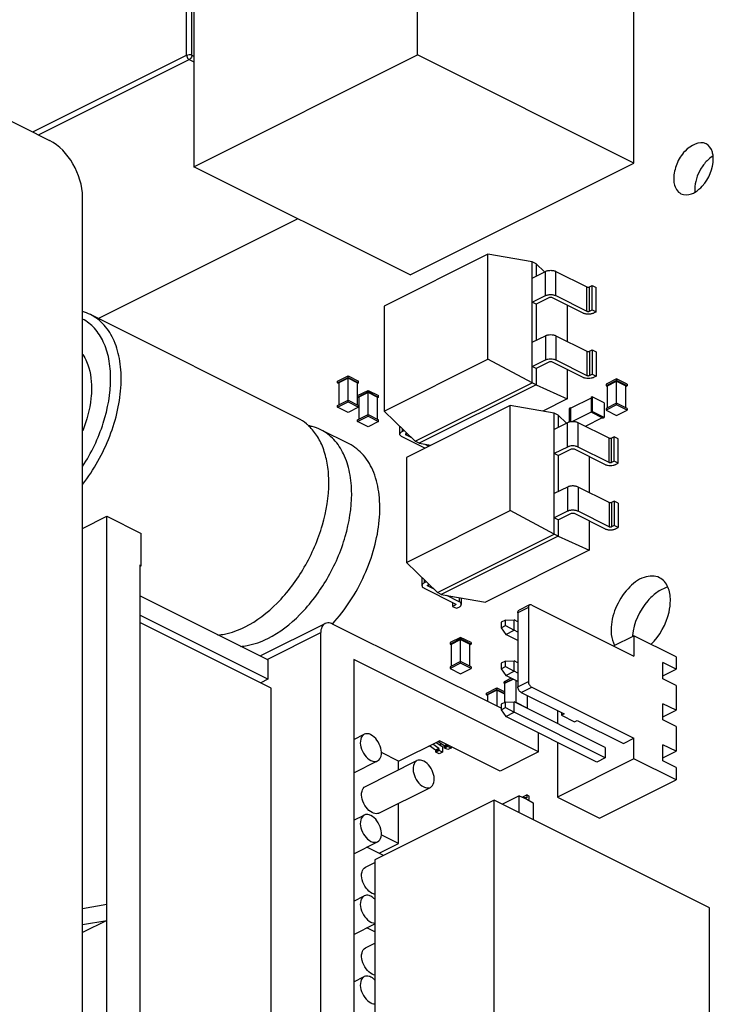
# Paper-space layout 'MCAD-FC-C2-IP21-WO-DISCONNECT_1_2' of a CAD drawing. Units: millimetres. Extents: x 0 to 420, y 0 to 297.
# Drawn here: x 365 to 369, y 121 to 126 of the extents above; entities that cross this region are included whole.
import ezdxf

# ---------------------------------------------------------------- set-up
doc = ezdxf.new("R2010")
doc.units = ezdxf.units.MM
doc.header["$LTSCALE"] = 23.1
doc.layers.get('0').update_dxf_attribs({"linetype": 'CONTINUOUS'})
doc.layers.add('DATUM_AXES', color=7, linetype='CONTINUOUS')
doc.layers.add('ROUNDS', color=7, linetype='CONTINUOUS')

psp = doc.layouts.new('MCAD-FC-C2-IP21-WO-DISCONNECT_1_2')

# ---------------------------------------------------------------- linework, layer by layer
at = {"color": 7, "linetype": 'CONTINUOUS'}
for p, q in [((367.0019, 125.7084), (367.0019, 128.9308)), ((368.1615, 125.1285), (368.1615, 128.351)), ((365.8033, 128.3316), (365.8033, 125.1091)), ((365.8033, 125.1091), (367.0019, 125.7084)), ((368.1615, 125.1285), (367.0019, 125.7084)), ((366.963, 124.5293), (365.8033, 125.1091)), ((366.963, 124.5293), (368.1615, 125.1285)), ((365.2908, 124.296), (366.3601, 124.8307)), ((367.3802, 124.64), (366.8244, 124.3621)), ((367.3802, 124.0771), (367.3802, 124.64)), ((367.6171, 124.6003), (367.3802, 124.64)), ((367.6171, 123.9507), (367.6171, 124.6003)), ((367.6383, 124.5896), (367.6171, 124.6003)), ((367.6383, 124.5896), (367.6383, 124.5234)), ((367.6383, 124.5896), (367.6833, 124.5459)), ((367.6171, 124.5128), (367.6878, 124.5481)), ((367.7444, 124.5481), (367.9105, 124.4651)), ((367.9247, 124.4651), (367.9388, 124.4721)), ((367.9388, 124.3422), (367.9388, 124.4721)), ((367.9388, 124.4721), (367.96, 124.4615)), ((367.96, 124.3316), (367.96, 124.4615)), ((367.6171, 124.3829), (367.6878, 124.4182)), ((367.709, 124.4076), (367.6383, 124.3723)), ((367.8893, 124.3245), (367.7231, 124.4076)), ((367.7444, 124.4182), (367.9105, 124.3351)), ((366.8244, 124.3621), (366.8244, 123.7992)), ((367.6383, 124.3723), (367.6171, 124.3829)), ((367.6383, 124.3723), (367.6383, 124.1787)), ((367.8045, 124.367), (367.8045, 124.1734)), ((367.9247, 124.3351), (367.9388, 124.3422)), ((367.9388, 124.3422), (367.96, 124.3316)), ((366.3622, 123.7603), (365.2497, 124.3166)), ((367.96, 124.3316), (367.9459, 124.3245)), ((367.6171, 124.1681), (367.6878, 124.2035)), ((367.7444, 124.2035), (367.9105, 124.1204)), ((367.9247, 124.1204), (367.9388, 124.1274)), ((367.9388, 124.1274), (367.9388, 123.9975)), ((367.9388, 124.1274), (367.96, 124.1168)), ((366.8244, 123.7992), (367.3802, 124.0771)), ((367.6171, 123.9507), (367.3802, 124.0771)), ((367.96, 124.1168), (367.96, 123.9869)), ((367.6171, 124.0382), (367.6878, 124.0736)), ((367.6383, 124.0276), (367.6171, 124.0382)), ((367.709, 124.063), (367.6383, 124.0276)), ((367.6383, 124.0276), (367.6383, 123.9401)), ((367.8893, 123.9799), (367.7231, 124.063)), ((367.7444, 124.0736), (367.9105, 123.9905)), ((367.8045, 124.0223), (367.8045, 123.865)), ((366.5739, 123.9595), (366.6304, 123.9878)), ((366.5739, 123.9508), (366.6304, 123.9791)), ((366.6304, 123.9756), (366.5809, 123.9508)), ((366.6304, 123.9791), (366.6304, 123.9878)), ((366.6304, 123.9878), (366.687, 123.9595)), ((366.6304, 123.9791), (366.687, 123.9508)), ((366.6304, 123.8492), (366.6304, 123.9756)), ((366.6799, 123.9508), (366.6304, 123.9756)), ((367.9247, 123.9905), (367.9388, 123.9975)), ((367.9388, 123.9975), (367.96, 123.9869)), ((367.96, 123.9869), (367.9459, 123.9799)), ((368.0692, 123.9716), (368.0126, 123.9433)), ((368.0692, 123.9716), (368.0692, 123.963)), ((368.1258, 123.9433), (368.0692, 123.9716)), ((366.5739, 123.9508), (366.5739, 123.9595)), ((366.5809, 123.9473), (366.5739, 123.9508)), ((366.5809, 123.9508), (366.5809, 123.8331)), ((366.687, 123.9508), (366.6799, 123.9473)), ((366.6799, 123.9508), (366.6799, 123.8331)), ((366.687, 123.9508), (366.687, 123.9595)), ((366.9906, 123.6375), (367.6171, 123.9507)), ((367.6383, 123.9401), (367.0118, 123.6269)), ((367.6383, 123.9401), (367.6171, 123.9507)), ((367.6383, 123.9401), (367.8045, 123.865)), ((368.0692, 123.963), (368.0126, 123.9347)), ((368.0126, 123.9433), (368.0126, 123.9347)), ((368.0126, 123.9347), (368.0197, 123.9311)), ((368.0197, 123.9347), (368.0692, 123.9594)), ((368.0197, 123.817), (368.0197, 123.9347)), ((368.1258, 123.9347), (368.0692, 123.963)), ((368.0692, 123.8331), (368.0692, 123.9594)), ((368.0692, 123.9594), (368.1187, 123.9347)), ((368.1187, 123.9311), (368.1258, 123.9347)), ((368.1187, 123.817), (368.1187, 123.9347)), ((368.1258, 123.9433), (368.1258, 123.9347)), ((366.6808, 123.8823), (366.7374, 123.9106)), ((366.6808, 123.8736), (366.7374, 123.9019)), ((366.6808, 123.8736), (366.6808, 123.8823)), ((366.6879, 123.8701), (366.6808, 123.8736)), ((366.7374, 123.8984), (366.6879, 123.8736)), ((366.6879, 123.8736), (366.6879, 123.7559)), ((366.7374, 123.9019), (366.7374, 123.9106)), ((366.7374, 123.9106), (366.794, 123.8823)), ((366.7374, 123.9019), (366.794, 123.8736)), ((366.7374, 123.772), (366.7374, 123.8984)), ((366.7869, 123.8736), (366.7374, 123.8984)), ((366.794, 123.8736), (366.7869, 123.8701)), ((366.7869, 123.8736), (366.7869, 123.7559)), ((366.794, 123.8736), (366.794, 123.8823)), ((367.8045, 123.865), (367.6734, 123.7995)), ((367.9323, 123.8685), (367.8241, 123.8144)), ((367.9393, 123.8751), (367.9323, 123.8716)), ((367.9323, 123.8716), (367.9323, 123.7937)), ((367.9393, 123.8751), (367.9393, 123.7972)), ((368.003, 123.8433), (367.9393, 123.8751)), ((366.5739, 123.8296), (366.6304, 123.8579)), ((366.5739, 123.8209), (366.6304, 123.8492)), ((366.5739, 123.8209), (366.5739, 123.8296)), ((366.6304, 123.7926), (366.5739, 123.8209)), ((366.6304, 123.8579), (366.687, 123.8296)), ((366.6304, 123.8492), (366.687, 123.8209)), ((366.687, 123.8209), (366.6304, 123.7926)), ((366.687, 123.8209), (366.687, 123.8296)), ((367.4984, 123.8288), (366.9426, 123.5509)), ((367.4984, 123.2659), (367.4984, 123.8288)), ((367.7353, 123.7891), (367.4984, 123.8288)), ((367.8227, 123.8168), (367.8156, 123.8133)), ((367.8156, 123.8133), (367.8156, 123.7404)), ((367.8227, 123.8168), (367.8227, 123.7417)), ((367.8258, 123.8152), (367.8227, 123.8168)), ((367.8241, 123.7419), (367.8241, 123.8144)), ((368.003, 123.8433), (368.003, 123.7654)), ((368.0692, 123.8417), (368.0126, 123.8134)), ((368.0692, 123.8331), (368.0126, 123.8048)), ((368.0126, 123.8134), (368.0126, 123.8048)), ((368.1258, 123.8134), (368.0692, 123.8417)), ((368.1258, 123.8048), (368.0692, 123.8331)), ((368.1258, 123.8134), (368.1258, 123.8048)), ((366.6808, 123.7524), (366.7374, 123.7807)), ((366.6808, 123.7437), (366.7374, 123.772)), ((366.7374, 123.7807), (366.794, 123.7524)), ((366.7374, 123.772), (366.794, 123.7437)), ((366.9906, 123.6375), (366.8244, 123.7992)), ((367.7353, 123.1395), (367.7353, 123.7891)), ((367.7565, 123.7785), (367.7353, 123.7891)), ((367.7565, 123.7785), (367.7565, 123.7122)), ((367.7565, 123.7785), (367.8015, 123.7347)), ((367.9323, 123.794), (367.8294, 123.7426)), ((367.9928, 123.7634), (367.9012, 123.7176)), ((367.9393, 123.7972), (367.9323, 123.7937)), ((367.9959, 123.7619), (367.9323, 123.7937)), ((368.003, 123.7654), (367.9393, 123.7972)), ((367.9959, 123.7619), (368.003, 123.7654)), ((368.0126, 123.8048), (368.0692, 123.7765)), ((368.0692, 123.7765), (368.1258, 123.8048)), ((366.6808, 123.7437), (366.6808, 123.7524)), ((366.7374, 123.7155), (366.6808, 123.7437)), ((366.794, 123.7437), (366.7374, 123.7155)), ((366.794, 123.7437), (366.794, 123.7524)), ((366.9082, 123.6755), (366.9082, 123.7177)), ((367.806, 123.7369), (367.7353, 123.7016)), ((368.0287, 123.6539), (367.8626, 123.7369)), ((366.6356, 123.6236), (366.4847, 123.6991)), ((366.9199, 123.6896), (366.9312, 123.6953)), ((367.0416, 123.6004), (366.9199, 123.6613)), ((366.9456, 123.6813), (366.9411, 123.679)), ((366.9411, 123.6719), (366.9701, 123.6574)), ((368.057, 123.6609), (368.0429, 123.6539)), ((368.057, 123.531), (368.057, 123.6609)), ((368.0782, 123.6503), (368.057, 123.6609)), ((367.0118, 123.6269), (366.9906, 123.6375)), ((367.0118, 123.6269), (367.0737, 123.6165)), ((367.041, 123.622), (367.0628, 123.6111)), ((367.806, 123.607), (367.7353, 123.5717)), ((368.0287, 123.524), (367.8626, 123.607)), ((368.0782, 123.5204), (368.0782, 123.6503)), ((366.9426, 123.5509), (366.9426, 122.988)), ((367.7565, 123.5611), (367.7353, 123.5717)), ((367.7565, 123.5611), (367.8272, 123.5964)), ((367.7565, 123.5611), (367.7565, 123.3675)), ((367.8413, 123.5964), (368.0075, 123.5134)), ((367.9227, 123.5558), (367.9227, 123.3622)), ((368.057, 123.531), (368.0429, 123.524)), ((368.0782, 123.5204), (368.057, 123.531)), ((368.0641, 123.5134), (368.0782, 123.5204)), ((367.806, 123.3923), (367.7353, 123.3569)), ((368.0287, 123.3092), (367.8626, 123.3923)), ((368.057, 123.3163), (368.0429, 123.3092)), ((368.057, 123.3163), (368.057, 123.1863)), ((368.0782, 123.3056), (368.057, 123.3163)), ((368.0782, 123.3056), (368.0782, 123.1757)), ((365.2076, 123.1702), (365.3384, 123.2356)), ((365.3384, 119.4077), (365.3384, 123.2356)), ((365.3384, 123.2356), (365.5222, 123.1436)), ((366.9426, 122.988), (367.4984, 123.2659)), ((367.7353, 123.1395), (367.4984, 123.2659)), ((367.806, 123.2624), (367.7353, 123.227)), ((367.7565, 123.2164), (367.8272, 123.2518)), ((367.8413, 123.2518), (368.0075, 123.1687)), ((368.0287, 123.1793), (367.8626, 123.2624)), ((367.7565, 123.2164), (367.7353, 123.227)), ((367.7565, 123.2164), (367.7565, 123.1289)), ((367.9227, 123.2111), (367.9227, 123.0538)), ((368.057, 123.1863), (368.0429, 123.1793)), ((368.0782, 123.1757), (368.057, 123.1863)), ((365.5222, 122.9704), (365.5222, 123.1436)), ((367.1088, 122.8263), (367.7353, 123.1395)), ((367.7565, 123.1289), (367.13, 122.8157)), ((367.7565, 123.1289), (367.7353, 123.1395)), ((367.7565, 123.1289), (367.9227, 123.0538)), ((368.0641, 123.1687), (368.0782, 123.1757)), ((367.9227, 123.0538), (367.3669, 122.7759)), ((365.5152, 122.974), (365.5152, 119.4925)), ((365.5222, 122.9704), (365.5152, 122.974)), ((365.5222, 122.9704), (365.5152, 122.9669)), ((367.1088, 122.8263), (366.9426, 122.988)), ((367.0264, 122.9065), (367.0264, 122.8643)), ((367.0494, 122.8841), (367.0381, 122.8784)), ((367.0593, 122.8678), (367.0638, 122.8701)), ((367.0883, 122.8462), (367.0593, 122.8607)), ((366.2011, 122.4662), (365.5152, 122.8092)), ((367.0381, 122.8501), (367.2042, 122.767)), ((367.13, 122.8157), (367.1088, 122.8263)), ((367.13, 122.8157), (367.3669, 122.7759)), ((367.2255, 122.7776), (367.1592, 122.8108)), ((367.1901, 122.7741), (367.1901, 122.7529)), ((367.2042, 122.76), (367.1901, 122.7529)), ((367.2372, 122.7977), (367.2372, 122.7635)), ((367.6032, 122.7605), (367.5466, 122.7322)), ((367.6144, 122.7598), (368.1624, 122.4857)), ((366.2011, 122.3623), (365.5152, 122.7053)), ((367.1901, 122.7529), (367.2113, 122.7423)), ((367.2113, 122.7423), (367.2255, 122.7494)), ((367.5401, 122.7187), (367.5401, 122.322)), ((367.5967, 122.7469), (367.5967, 122.3503)), ((366.2187, 122.3149), (365.5152, 122.6667)), ((366.1598, 122.4869), (366.5073, 122.6607)), ((367.4503, 122.2067), (366.5475, 122.6581)), ((367.4744, 122.6797), (367.4503, 122.6677)), ((367.4503, 122.6677), (367.4503, 122.6383)), ((367.4503, 122.6383), (367.4744, 122.6503)), ((367.4744, 122.6797), (367.5203, 122.6803)), ((367.4744, 122.6503), (367.4744, 122.6797)), ((367.4744, 122.6503), (367.5203, 122.6249)), ((367.5203, 122.6249), (367.5203, 122.6803)), ((367.5401, 122.6704), (367.5203, 122.6803)), ((366.4839, 118.9141), (366.4839, 122.612)), ((367.4503, 122.6383), (367.4751, 122.6023)), ((367.4751, 122.6023), (367.5203, 122.6249)), ((367.5401, 122.5698), (367.4751, 122.6023)), ((367.5401, 122.615), (367.5203, 122.6249)), ((367.2334, 122.5867), (367.1769, 122.5585)), ((367.2334, 122.5781), (367.1769, 122.5498)), ((367.1769, 122.5585), (367.1769, 122.5498)), ((367.1769, 122.5498), (367.1839, 122.5463)), ((367.1839, 122.5498), (367.2334, 122.5746)), ((367.1839, 122.4321), (367.1839, 122.5498)), ((367.2334, 122.5867), (367.2334, 122.5781)), ((367.29, 122.5585), (367.2334, 122.5867)), ((367.29, 122.5498), (367.2334, 122.5781)), ((367.2334, 122.4482), (367.2334, 122.5746)), ((367.2334, 122.5746), (367.2829, 122.5498)), ((367.2829, 122.5463), (367.29, 122.5498)), ((367.2829, 122.4321), (367.2829, 122.5498)), ((367.29, 122.5585), (367.29, 122.5498)), ((368.0524, 122.5407), (368.1624, 122.5957)), ((368.1624, 122.5957), (368.1624, 122.4857)), ((368.3886, 122.4826), (368.1624, 122.5957)), ((366.2011, 122.4662), (366.2011, 122.3623)), ((366.6607, 122.4673), (366.6607, 118.882)), ((367.6506, 121.9723), (366.6607, 122.4673)), ((367.2334, 122.4568), (367.1769, 122.4286)), ((367.2334, 122.4482), (367.1769, 122.4199)), ((367.29, 122.4286), (367.2334, 122.4568)), ((367.29, 122.4199), (367.2334, 122.4482)), ((367.4744, 122.4597), (367.4503, 122.4477)), ((367.4503, 122.4477), (367.4503, 122.4183)), ((367.4744, 122.4597), (367.5203, 122.4604)), ((367.4744, 122.4303), (367.4744, 122.4597)), ((367.5203, 122.4049), (367.5203, 122.4604)), ((367.5401, 122.4505), (367.5203, 122.4604)), ((368.3179, 122.3647), (368.3179, 122.4513)), ((368.3886, 122.4159), (368.3179, 122.4513)), ((368.3886, 122.4826), (368.3886, 122.4159)), ((367.1769, 122.4286), (367.1769, 122.4199)), ((367.1769, 122.4199), (367.2334, 122.3916)), ((367.2334, 122.3916), (367.29, 122.4199)), ((367.29, 122.4286), (367.29, 122.4199)), ((367.4503, 122.4183), (367.4744, 122.4303)), ((367.4503, 122.4183), (367.4751, 122.3823)), ((367.4744, 122.4303), (367.5203, 122.4049)), ((367.4751, 122.3823), (367.5203, 122.4049)), ((367.5401, 122.395), (367.5203, 122.4049)), ((368.3179, 122.3806), (368.3886, 122.4159)), ((366.2011, 122.3623), (366.1625, 122.343)), ((367.5043, 122.3677), (367.4668, 122.3489)), ((367.513, 122.3634), (367.4668, 122.3403)), ((367.4668, 122.3403), (367.4668, 122.3489)), ((367.4696, 122.3389), (367.4668, 122.3403)), ((367.4696, 122.3403), (367.5144, 122.3626)), ((367.4696, 122.2374), (367.4696, 122.3403)), ((367.5401, 122.3498), (367.4751, 122.3823)), ((367.5304, 122.2353), (367.5304, 122.3546)), ((368.3886, 122.3293), (368.3179, 122.3647)), ((366.2187, 118.946), (366.2187, 122.3149)), ((367.3713, 122.2876), (367.4279, 122.3159)), ((367.3713, 122.279), (367.4279, 122.3073)), ((367.3713, 122.279), (367.3713, 122.2876)), ((367.4279, 122.3037), (367.3784, 122.279)), ((367.4279, 122.3073), (367.4279, 122.3159)), ((367.4279, 122.3159), (367.4696, 122.2951)), ((367.4279, 122.3073), (367.4696, 122.2864)), ((367.4279, 122.3037), (367.4279, 122.2179)), ((367.4696, 122.2829), (367.4279, 122.3037)), ((367.5578, 122.2915), (367.7876, 122.1766)), ((367.6144, 122.3198), (368.1624, 122.0458)), ((368.3886, 122.3293), (368.3886, 122.1959)), ((367.3784, 122.2754), (367.3713, 122.279)), ((367.3784, 122.279), (367.3784, 122.2427)), ((367.4744, 122.2398), (367.4503, 122.2278)), ((367.4503, 122.2278), (367.4503, 122.1983)), ((367.4744, 122.2398), (367.5203, 122.2404)), ((367.4744, 122.2103), (367.4744, 122.2398)), ((367.5203, 122.185), (367.5203, 122.2404)), ((368.0082, 121.9964), (367.5203, 122.2404)), ((367.5304, 122.2379), (367.5279, 122.2366)), ((367.5941, 122.206), (367.5304, 122.2379)), ((367.5912, 122.2074), (367.5912, 122.2748)), ((368.3179, 122.1447), (368.3179, 122.2313)), ((368.3886, 122.1959), (368.3179, 122.2313)), ((367.4503, 122.1983), (367.4744, 122.2103)), ((367.4503, 122.1983), (367.4751, 122.1623)), ((367.4744, 122.2103), (367.5203, 122.185)), ((367.4751, 122.1623), (367.5203, 122.185)), ((368.0082, 121.941), (367.5203, 122.185)), ((367.5941, 122.206), (367.5941, 122.2035)), ((367.7522, 122.1943), (367.7522, 122.1244)), ((367.7735, 122.1837), (367.7735, 122.1695)), ((367.7876, 122.1766), (367.7735, 122.1695)), ((368.3179, 122.1606), (368.3886, 122.1959)), ((367.963, 121.9184), (367.4751, 122.1623)), ((367.7735, 122.1695), (367.8442, 122.1342)), ((367.8442, 122.1342), (367.8583, 122.1413)), ((367.8583, 122.1413), (368.1058, 122.0175)), ((368.3886, 122.1093), (368.3179, 122.1447)), ((367.6506, 121.9723), (367.6506, 122.0746)), ((368.3886, 122.1093), (368.3886, 121.976)), ((366.6607, 122.0392), (366.7168, 122.0673)), ((366.6645, 122.0411), (366.6607, 122.0431)), ((366.9011, 121.9228), (367.1203, 122.0324)), ((367.1023, 122.0234), (367.1337, 122.003)), ((367.1445, 122.0051), (367.112, 122.0283)), ((367.4456, 121.8698), (367.1203, 122.0324)), ((367.7522, 122.0237), (367.7522, 121.7308)), ((368.1058, 122.0175), (368.1624, 122.0458)), ((368.1624, 121.9358), (368.1624, 122.0458)), ((366.9011, 121.9228), (366.809, 121.9689)), ((367.0749, 121.9991), (367.0634, 122.004)), ((367.0985, 121.9821), (367.0661, 122.0053)), ((367.1162, 121.991), (367.0838, 122.0142)), ((367.1185, 121.9794), (367.1009, 121.9706)), ((367.1009, 121.9706), (367.1009, 121.9775)), ((367.1185, 121.9618), (367.1009, 121.9706)), ((367.1185, 121.9794), (367.1185, 121.9864)), ((367.1362, 121.9706), (367.1185, 121.9794)), ((367.1362, 121.9706), (367.1185, 121.9618)), ((367.1208, 122.0114), (367.1296, 122.0158)), ((367.1362, 121.9983), (367.1362, 121.9706)), ((367.1645, 122.0024), (367.1468, 121.9936)), ((367.1468, 121.9936), (367.1468, 122.0005)), ((367.1645, 121.9848), (367.1468, 121.9936)), ((367.1645, 122.0094), (367.1644, 122.0104)), ((367.1645, 122.0024), (367.1645, 122.0094)), ((367.1822, 121.9936), (367.1645, 122.0024)), ((367.1822, 121.9936), (367.1645, 121.9848)), ((367.1822, 122.0015), (367.1822, 121.9936)), ((367.6506, 121.9723), (367.4456, 121.8698)), ((368.0082, 121.9964), (368.0082, 121.941)), ((368.3179, 121.9247), (368.3179, 122.0113)), ((368.3886, 121.976), (368.3179, 122.0113)), ((368.3179, 121.9406), (368.3886, 121.976)), ((366.6607, 121.8603), (366.7884, 121.9242)), ((366.7239, 121.788), (366.9997, 121.9259)), ((366.9011, 121.8766), (366.9011, 121.9228)), ((368.1624, 121.9358), (367.7522, 121.7308)), ((368.0082, 121.941), (367.963, 121.9184)), ((368.3886, 121.8227), (368.1624, 121.9358)), ((368.3886, 121.8894), (368.3179, 121.9247)), ((368.3886, 121.8894), (368.3886, 121.8227)), ((367.9785, 121.6176), (368.3886, 121.8227)), ((366.7955, 121.6449), (367.0712, 121.7828)), ((367.4138, 121.7137), (366.7739, 121.3938)), ((367.4138, 119.934), (367.4138, 121.7137)), ((368.5664, 121.1374), (367.4138, 121.7137)), ((367.5473, 121.7366), (367.4577, 121.6918)), ((367.5473, 121.647), (367.5473, 121.7366)), ((367.5473, 121.7366), (367.5892, 121.7191)), ((367.5635, 121.7298), (367.588, 121.7421)), ((367.5851, 121.7263), (367.5745, 121.7292)), ((367.588, 121.7421), (367.588, 121.7291)), ((367.6004, 121.7359), (367.588, 121.7421)), ((367.5892, 121.7191), (367.6216, 121.6994)), ((367.6004, 121.7229), (367.6004, 121.7359)), ((367.7522, 121.7308), (367.9785, 121.6176)), ((366.9011, 121.4812), (366.9011, 121.6977)), ((367.6216, 121.6994), (367.6216, 121.6098)), ((366.6607, 121.6062), (366.7168, 121.6343)), ((366.6607, 121.4273), (366.7884, 121.4912)), ((366.9011, 121.4812), (366.8082, 121.5276)), ((366.821, 121.4173), (366.7308, 121.4624)), ((366.7972, 121.4292), (366.9011, 121.4812)), ((366.7739, 121.3938), (366.7739, 119.6141)), ((366.7239, 121.355), (366.7739, 121.38)), ((366.6607, 121.1732), (366.7168, 121.2013)), ((365.2076, 121.1342), (365.3384, 121.1564)), ((368.5664, 119.3577), (368.5664, 121.1374)), ((365.3384, 121.0698), (365.2076, 121.0043)), ((365.2076, 121.0476), (365.3384, 121.0698)), ((366.6607, 120.9943), (366.7739, 121.0509)), ((366.7739, 121.0078), (366.7308, 121.0294)), ((366.7239, 120.922), (366.7739, 120.947)), ((366.6607, 120.7402), (366.7168, 120.7683))]:
    psp.add_line(p, q, dxfattribs=at)
at = {"color": 9, "linetype": 'CONTINUOUS'}
for p, q in [((365.7653, 125.7076), (365.7653, 126.6791)), ((365.7931, 125.7079), (365.7931, 126.6793)), ((364.9411, 125.2955), (365.7653, 125.7076)), ((364.972, 125.28), (365.779, 125.6835)), ((365.779, 125.6835), (365.8033, 125.6711)), ((365.7931, 125.7079), (365.8033, 125.7027)), ((367.6878, 124.4182), (367.6878, 124.5481)), ((367.7444, 124.4182), (367.7444, 124.5481)), ((367.9105, 124.3351), (367.9105, 124.4651)), ((367.9247, 124.3351), (367.9247, 124.4651)), ((367.6878, 124.2035), (367.6878, 124.0736)), ((367.7444, 124.2035), (367.7444, 124.0736)), ((367.9105, 124.1204), (367.9105, 123.9905)), ((367.9247, 124.1204), (367.9247, 123.9905)), ((366.9199, 123.7063), (366.9199, 123.6896)), ((367.806, 123.607), (367.806, 123.7369)), ((367.8626, 123.607), (367.8626, 123.7369)), ((366.9411, 123.679), (366.9411, 123.6719)), ((368.0287, 123.524), (368.0287, 123.6539)), ((368.0429, 123.524), (368.0429, 123.6539)), ((367.806, 123.3923), (367.806, 123.2624)), ((367.8626, 123.3923), (367.8626, 123.2624)), ((368.0287, 123.3092), (368.0287, 123.1793)), ((368.0429, 123.3092), (368.0429, 123.1793)), ((367.0381, 122.8951), (367.0381, 122.8784)), ((367.0593, 122.8678), (367.0593, 122.8607)), ((367.2042, 122.767), (367.2042, 122.76)), ((367.2255, 122.7997), (367.2255, 122.7776)), ((367.5967, 122.7469), (367.5401, 122.7187)), ((366.1967, 122.4684), (366.4839, 122.612)), ((367.5401, 122.322), (367.5967, 122.3503)), ((367.5578, 122.2915), (367.6144, 122.3198)), ((367.1199, 122.012), (367.1287, 122.0164)), ((367.1162, 121.991), (367.0985, 121.9821)), ((367.1185, 121.9864), (367.1009, 121.9775)), ((367.1597, 122.0127), (367.1445, 122.0051)), ((367.1645, 122.0094), (367.1468, 122.0005)), ((367.5833, 121.7268), (367.588, 121.7291))]:
    psp.add_line(p, q, dxfattribs=at)
at = {"color": 7, "linetype": 'CONTINUOUS'}
for centre, radius, start, end in [((365.131, 124.0789), 0.2657, 63.4631, 73.1624), ((367.5711, 121.7211), 0.00847, 116.5603, 120.2107)]:
    psp.add_arc(centre, radius, start, end, dxfattribs=at)
at = {"color": 9, "linetype": 'CONTINUOUS'}
for points, knots in [([(365.7653, 125.7076), (365.7695, 125.7097), (365.7792, 125.7113), (365.7888, 125.7099), (365.7931, 125.7079)], [0, 0, 0, 0, 0.497459, 1, 1, 1, 1]), ([(365.7653, 125.7076), (365.7653, 125.7004), (365.7696, 125.6906), (365.777, 125.6846), (365.779, 125.6835)], [0, 0, 0, 0, 0.764709, 1, 1, 1, 1]), ([(365.7931, 125.7079), (365.7929, 125.7005), (365.7884, 125.6907), (365.7809, 125.6846), (365.779, 125.6835)], [0, 0, 0, 0, 0.768536, 1, 1, 1, 1]), ([(365.2079, 123.5033), (365.2549, 123.5751), (365.3275, 123.7267), (365.3648, 123.9284), (365.3525, 124.0767), (365.3239, 124.1699), (365.2762, 124.2449), (365.2315, 124.2802), (365.2078, 124.2927)], [0, 0, 0, 0, 0.296621, 0.57393, 0.697199, 0.807948, 0.907479, 1, 1, 1, 1]), ([(365.2081, 123.4069), (365.2687, 123.4848), (365.342, 123.6159), (365.3986, 123.8012), (365.4178, 123.9372), (365.4126, 124.0634), (365.383, 124.1737), (365.3293, 124.2621), (365.2773, 124.3028), (365.2497, 124.3166)], [0, 0, 0, 0, 0.292795, 0.437097, 0.573385, 0.698068, 0.809416, 0.908506, 1, 1, 1, 1])]:
    psp.add_open_spline(points, degree=3, knots=knots, dxfattribs=at)
at = {"color": 7, "linetype": 'CONTINUOUS'}
for points, knots in [([(367.6878, 124.5481), (367.6897, 124.5491), (367.694, 124.5508), (367.7009, 124.5526), (367.7083, 124.5537), (367.7161, 124.5541), (367.7238, 124.5537), (367.7313, 124.5526), (367.7381, 124.5508), (367.7424, 124.5491), (367.7444, 124.5481)], [0, 0, 0, 0, 0.112496, 0.235485, 0.365809, 0.5, 0.634191, 0.764515, 0.887504, 1, 1, 1, 1]), ([(367.9105, 124.4651), (367.9115, 124.4645), (367.9139, 124.4638), (367.9176, 124.4635), (367.9213, 124.4638), (367.9236, 124.4645), (367.9247, 124.4651)], [0, 0, 0, 0, 0.23537, 0.5, 0.76463, 1, 1, 1, 1]), ([(367.6878, 124.4182), (367.6897, 124.4192), (367.694, 124.4209), (367.7009, 124.4227), (367.7083, 124.4238), (367.7161, 124.4242), (367.7238, 124.4238), (367.7313, 124.4227), (367.7381, 124.4209), (367.7424, 124.4192), (367.7444, 124.4182)], [0, 0, 0, 0, 0.112496, 0.235485, 0.365809, 0.5, 0.634191, 0.764515, 0.887504, 1, 1, 1, 1]), ([(367.7231, 124.4076), (367.7221, 124.4081), (367.7198, 124.4089), (367.7161, 124.4092), (367.7124, 124.4089), (367.71, 124.4081), (367.709, 124.4076)], [0, 0, 0, 0, 0.23537, 0.5, 0.76463, 1, 1, 1, 1]), ([(367.9459, 124.3245), (367.9439, 124.3236), (367.9397, 124.3219), (367.9328, 124.32), (367.9253, 124.3189), (367.9176, 124.3186), (367.9099, 124.3189), (367.9024, 124.32), (367.8955, 124.3219), (367.8913, 124.3236), (367.8893, 124.3245)], [0, 0, 0, 0, 0.112496, 0.235485, 0.365809, 0.5, 0.634191, 0.764515, 0.887504, 1, 1, 1, 1]), ([(367.9105, 124.3351), (367.9115, 124.3346), (367.9139, 124.3339), (367.9176, 124.3336), (367.9213, 124.3339), (367.9236, 124.3346), (367.9247, 124.3351)], [0, 0, 0, 0, 0.23537, 0.5, 0.76463, 1, 1, 1, 1]), ([(367.6878, 124.2035), (367.6897, 124.2044), (367.694, 124.2061), (367.7034, 124.2086), (367.7161, 124.2098), (367.7287, 124.2086), (367.7381, 124.2061), (367.7424, 124.2044), (367.7444, 124.2035)], [0, 0, 0, 0, 0.112523, 0.235653, 0.5, 0.764347, 0.887477, 1, 1, 1, 1]), ([(365.2084, 124.1025), (365.2163, 124.0907), (365.2461, 124.0351), (365.2556, 123.9704), (365.2556, 123.9219)], [0, 0, 0, 0, 0.22607, 1, 1, 1, 1]), ([(367.6878, 124.0736), (367.6897, 124.0745), (367.694, 124.0762), (367.7034, 124.0787), (367.7161, 124.0799), (367.7287, 124.0787), (367.7381, 124.0762), (367.7424, 124.0745), (367.7444, 124.0736)], [0, 0, 0, 0, 0.112523, 0.235653, 0.5, 0.764347, 0.887477, 1, 1, 1, 1]), ([(367.9105, 124.1204), (367.9115, 124.1199), (367.9139, 124.1191), (367.9176, 124.1188), (367.9213, 124.1191), (367.9236, 124.1199), (367.9247, 124.1204)], [0, 0, 0, 0, 0.23537, 0.5, 0.76463, 1, 1, 1, 1]), ([(367.7231, 124.063), (367.7221, 124.0635), (367.7198, 124.0642), (367.7161, 124.0645), (367.7124, 124.0642), (367.71, 124.0635), (367.709, 124.063)], [0, 0, 0, 0, 0.23537, 0.5, 0.76463, 1, 1, 1, 1]), ([(367.9459, 123.9799), (367.9439, 123.9789), (367.9397, 123.9772), (367.9303, 123.9747), (367.9176, 123.9735), (367.9049, 123.9747), (367.8955, 123.9772), (367.8913, 123.9789), (367.8893, 123.9799)], [0, 0, 0, 0, 0.112523, 0.235653, 0.5, 0.764347, 0.887477, 1, 1, 1, 1]), ([(367.9105, 123.9905), (367.9115, 123.99), (367.9139, 123.9892), (367.9176, 123.9889), (367.9213, 123.9892), (367.9236, 123.99), (367.9247, 123.9905)], [0, 0, 0, 0, 0.23537, 0.5, 0.76463, 1, 1, 1, 1]), ([(365.2556, 123.9219), (365.2556, 123.9035), (365.2511, 123.8257), (365.2305, 123.7492), (365.2084, 123.6941)], [0, 0, 0, 0, 0.236268, 1, 1, 1, 1]), ([(366.4206, 123.7194), (366.4162, 123.7235), (366.3983, 123.7392), (366.3781, 123.7524), (366.3622, 123.7603)], [0, 0, 0, 0, 0.253278, 1, 1, 1, 1]), ([(366.5273, 123.4169), (366.5273, 123.4479), (366.5232, 123.5075), (366.5031, 123.5912), (366.4698, 123.6631), (366.4381, 123.7028), (366.4206, 123.7194)], [0, 0, 0, 0, 0.282793, 0.542647, 0.780357, 1, 1, 1, 1]), ([(366.4847, 123.6991), (366.4697, 123.7066), (366.4484, 123.7145), (366.4265, 123.7194), (366.4209, 123.7205)], [0, 0, 0, 0, 0.747063, 1, 1, 1, 1]), ([(367.8626, 123.7369), (367.8606, 123.7379), (367.8563, 123.7396), (367.8469, 123.7421), (367.8343, 123.7433), (367.8216, 123.7421), (367.8122, 123.7396), (367.8079, 123.7379), (367.806, 123.7369)], [0, 0, 0, 0, 0.112523, 0.235653, 0.5, 0.764347, 0.887477, 1, 1, 1, 1]), ([(366.6497, 123.3556), (366.6497, 123.3942), (366.6435, 123.4678), (366.6121, 123.5683), (366.5596, 123.6489), (366.5106, 123.6861), (366.4847, 123.6991)], [0, 0, 0, 0, 0.289748, 0.549587, 0.782846, 1, 1, 1, 1]), ([(366.9082, 123.6755), (366.9082, 123.6761), (366.9083, 123.6774), (366.9091, 123.6801), (366.9112, 123.6834), (366.915, 123.6869), (366.9181, 123.6887), (366.9199, 123.6896)], [0, 0, 0, 0, 0.102225, 0.207287, 0.434982, 0.697993, 1, 1, 1, 1]), ([(366.9199, 123.6613), (366.9181, 123.6622), (366.915, 123.664), (366.9112, 123.6675), (366.9091, 123.6708), (366.9083, 123.6735), (366.9082, 123.6748), (366.9082, 123.6755)], [0, 0, 0, 0, 0.302007, 0.565018, 0.792713, 0.897775, 1, 1, 1, 1]), ([(366.9411, 123.679), (366.9406, 123.6788), (366.9399, 123.6783), (366.9389, 123.6774), (366.9383, 123.6765), (366.9382, 123.6758), (366.9382, 123.6755)], [0, 0, 0, 0, 0.301881, 0.565479, 0.793524, 1, 1, 1, 1]), ([(366.9382, 123.6755), (366.9382, 123.6751), (366.9383, 123.6744), (366.9389, 123.6735), (366.9399, 123.6726), (366.9406, 123.6721), (366.9411, 123.6719)], [0, 0, 0, 0, 0.206476, 0.434521, 0.698119, 1, 1, 1, 1]), ([(368.0429, 123.6539), (368.0418, 123.6534), (368.0395, 123.6526), (368.0358, 123.6523), (368.0321, 123.6526), (368.0297, 123.6534), (368.0287, 123.6539)], [0, 0, 0, 0, 0.23537, 0.5, 0.76463, 1, 1, 1, 1]), ([(366.547, 122.6583), (366.6172, 122.7349), (366.7034, 122.8695), (366.7738, 123.0637), (366.8015, 123.2097), (366.8021, 123.3468), (366.7749, 123.4674), (366.7203, 123.5645), (366.665, 123.6089), (366.6356, 123.6236)], [0, 0, 0, 0, 0.287759, 0.432671, 0.570609, 0.697124, 0.80973, 0.909077, 1, 1, 1, 1]), ([(367.8626, 123.607), (367.8606, 123.608), (367.8563, 123.6097), (367.8469, 123.6122), (367.8343, 123.6134), (367.8216, 123.6122), (367.8122, 123.6097), (367.8079, 123.608), (367.806, 123.607)], [0, 0, 0, 0, 0.112523, 0.235653, 0.5, 0.764347, 0.887477, 1, 1, 1, 1]), ([(367.8272, 123.5964), (367.8282, 123.5969), (367.8306, 123.5977), (367.8343, 123.598), (367.838, 123.5977), (367.8403, 123.5969), (367.8413, 123.5964)], [0, 0, 0, 0, 0.23537, 0.5, 0.76463, 1, 1, 1, 1]), ([(368.0075, 123.5134), (368.0095, 123.5124), (368.0137, 123.5107), (368.0231, 123.5082), (368.0358, 123.507), (368.0485, 123.5082), (368.0579, 123.5107), (368.0621, 123.5124), (368.0641, 123.5134)], [0, 0, 0, 0, 0.112523, 0.235653, 0.5, 0.764347, 0.887477, 1, 1, 1, 1]), ([(368.0429, 123.524), (368.0418, 123.5234), (368.0395, 123.5227), (368.0358, 123.5224), (368.0321, 123.5227), (368.0297, 123.5234), (368.0287, 123.524)], [0, 0, 0, 0, 0.23537, 0.5, 0.76463, 1, 1, 1, 1]), ([(366.0782, 122.6424), (366.1421, 122.6743), (366.2641, 122.7698), (366.4049, 122.9593), (366.5008, 123.1808), (366.5273, 123.3402), (366.5273, 123.4169)], [0, 0, 0, 0, 0.229675, 0.488215, 0.753207, 1, 1, 1, 1]), ([(367.8626, 123.3923), (367.8606, 123.3932), (367.8563, 123.395), (367.8495, 123.3968), (367.842, 123.3979), (367.8343, 123.3983), (367.8265, 123.3979), (367.8191, 123.3968), (367.8122, 123.395), (367.8079, 123.3932), (367.806, 123.3923)], [0, 0, 0, 0, 0.112496, 0.235485, 0.365809, 0.5, 0.634191, 0.764515, 0.887504, 1, 1, 1, 1]), ([(366.2007, 122.5812), (366.2646, 122.6131), (366.3865, 122.7085), (366.5274, 122.898), (366.6233, 123.1196), (366.6497, 123.2789), (366.6497, 123.3556)], [0, 0, 0, 0, 0.229675, 0.488215, 0.753207, 1, 1, 1, 1]), ([(368.0429, 123.3092), (368.0418, 123.3087), (368.0395, 123.3079), (368.0358, 123.3076), (368.0321, 123.3079), (368.0297, 123.3087), (368.0287, 123.3092)], [0, 0, 0, 0, 0.23537, 0.5, 0.76463, 1, 1, 1, 1]), ([(367.8626, 123.2624), (367.8606, 123.2633), (367.8563, 123.2651), (367.8495, 123.2669), (367.842, 123.268), (367.8343, 123.2683), (367.8265, 123.268), (367.8191, 123.2669), (367.8122, 123.2651), (367.8079, 123.2633), (367.806, 123.2624)], [0, 0, 0, 0, 0.112496, 0.235485, 0.365809, 0.5, 0.634191, 0.764515, 0.887504, 1, 1, 1, 1]), ([(367.8272, 123.2518), (367.8282, 123.2523), (367.8306, 123.253), (367.8343, 123.2533), (367.838, 123.253), (367.8403, 123.2523), (367.8413, 123.2518)], [0, 0, 0, 0, 0.23537, 0.5, 0.76463, 1, 1, 1, 1]), ([(368.0429, 123.1793), (368.0418, 123.1788), (368.0395, 123.178), (368.0358, 123.1777), (368.0321, 123.178), (368.0297, 123.1788), (368.0287, 123.1793)], [0, 0, 0, 0, 0.23537, 0.5, 0.76463, 1, 1, 1, 1]), ([(368.0075, 123.1687), (368.0095, 123.1677), (368.0137, 123.166), (368.0206, 123.1642), (368.0281, 123.1631), (368.0358, 123.1627), (368.0435, 123.1631), (368.051, 123.1642), (368.0579, 123.166), (368.0621, 123.1677), (368.0641, 123.1687)], [0, 0, 0, 0, 0.112496, 0.235485, 0.365809, 0.5, 0.634191, 0.764515, 0.887504, 1, 1, 1, 1]), ([(367.0381, 122.8784), (367.0363, 122.8775), (367.0332, 122.8757), (367.0294, 122.8722), (367.0269, 122.8684), (367.0264, 122.8656), (367.0264, 122.8643)], [0, 0, 0, 0, 0.302467, 0.565523, 0.793418, 1, 1, 1, 1]), ([(367.0264, 122.8643), (367.0264, 122.8629), (367.0269, 122.8601), (367.0294, 122.8563), (367.0332, 122.8529), (367.0363, 122.851), (367.0381, 122.8501)], [0, 0, 0, 0, 0.206582, 0.434477, 0.697533, 1, 1, 1, 1]), ([(367.0564, 122.8643), (367.0564, 122.8646), (367.0565, 122.8653), (367.0571, 122.8663), (367.0581, 122.8671), (367.0588, 122.8676), (367.0593, 122.8678)], [0, 0, 0, 0, 0.206476, 0.434521, 0.698119, 1, 1, 1, 1]), ([(367.0593, 122.8607), (367.0588, 122.8609), (367.0581, 122.8614), (367.0571, 122.8623), (367.0565, 122.8632), (367.0564, 122.8639), (367.0564, 122.8643)], [0, 0, 0, 0, 0.301881, 0.565479, 0.793524, 1, 1, 1, 1]), ([(367.2042, 122.767), (367.2047, 122.7668), (367.2055, 122.7664), (367.2064, 122.7655), (367.207, 122.7645), (367.2072, 122.7638), (367.2072, 122.7635)], [0, 0, 0, 0, 0.301881, 0.565479, 0.793524, 1, 1, 1, 1]), ([(367.2072, 122.7635), (367.2072, 122.7632), (367.207, 122.7625), (367.2064, 122.7615), (367.2055, 122.7606), (367.2047, 122.7602), (367.2042, 122.76)], [0, 0, 0, 0, 0.206476, 0.434521, 0.698119, 1, 1, 1, 1]), ([(367.2372, 122.7635), (367.2372, 122.7648), (367.2366, 122.7676), (367.2341, 122.7715), (367.2303, 122.7749), (367.2272, 122.7768), (367.2255, 122.7776)], [0, 0, 0, 0, 0.206582, 0.434477, 0.697533, 1, 1, 1, 1]), ([(367.2255, 122.7494), (367.2272, 122.7502), (367.2303, 122.7521), (367.2341, 122.7555), (367.2366, 122.7594), (367.2372, 122.7622), (367.2372, 122.7635)], [0, 0, 0, 0, 0.302467, 0.565523, 0.793418, 1, 1, 1, 1]), ([(367.6032, 122.7605), (367.6011, 122.7594), (367.5974, 122.7551), (367.5967, 122.7498), (367.5967, 122.7469)], [0, 0, 0, 0, 0.448478, 1, 1, 1, 1]), ([(367.6144, 122.7598), (367.6125, 122.7607), (367.6088, 122.7619), (367.6048, 122.7613), (367.6032, 122.7605)], [0, 0, 0, 0, 0.536324, 1, 1, 1, 1]), ([(367.5401, 122.7187), (367.5401, 122.7215), (367.5408, 122.7268), (367.5445, 122.7311), (367.5466, 122.7322)], [0, 0, 0, 0, 0.551522, 1, 1, 1, 1]), ([(366.5073, 122.6607), (366.4998, 122.6569), (366.4866, 122.6415), (366.4839, 122.6223), (366.4839, 122.612)], [0, 0, 0, 0, 0.448478, 1, 1, 1, 1]), ([(366.5475, 122.6581), (366.5441, 122.6599), (366.5315, 122.6651), (366.5161, 122.6651), (366.5073, 122.6607)], [0, 0, 0, 0, 0.283339, 1, 1, 1, 1]), ([(365.932, 122.5993), (365.944, 122.6002), (365.9946, 122.6071), (366.0434, 122.625), (366.0782, 122.6424)], [0, 0, 0, 0, 0.23519, 1, 1, 1, 1]), ([(366.0545, 122.538), (366.0665, 122.539), (366.1171, 122.5459), (366.1658, 122.5637), (366.2007, 122.5812)], [0, 0, 0, 0, 0.23519, 1, 1, 1, 1]), ([(367.5967, 122.3503), (367.5967, 122.3441), (367.6005, 122.3321), (367.6091, 122.3225), (367.6144, 122.3198)], [0, 0, 0, 0, 0.512228, 1, 1, 1, 1]), ([(367.5578, 122.2915), (367.5525, 122.2942), (367.544, 122.3038), (367.5401, 122.3158), (367.5401, 122.322)], [0, 0, 0, 0, 0.487772, 1, 1, 1, 1]), ([(366.7526, 122.065), (366.7495, 122.0666), (366.7383, 122.0712), (366.7247, 122.0712), (366.7169, 122.0673)], [0, 0, 0, 0, 0.283142, 1, 1, 1, 1]), ([(366.7169, 122.0673), (366.7074, 122.0626), (366.6929, 122.0383), (366.6975, 121.9964), (366.7166, 121.9553), (366.7396, 121.933), (366.7526, 121.9265)], [0, 0, 0, 0, 0.191243, 0.44678, 0.737645, 1, 1, 1, 1]), ([(366.7884, 121.9242), (366.7978, 121.9289), (366.8123, 121.9531), (366.8078, 121.995), (366.7886, 122.0362), (366.7656, 122.0585), (366.7526, 122.065)], [0, 0, 0, 0, 0.191243, 0.44678, 0.737645, 1, 1, 1, 1]), ([(367.1009, 121.9775), (367.1009, 121.9784), (367.1004, 121.9802), (367.0992, 121.9816), (367.0985, 121.9821)], [0, 0, 0, 0, 0.501453, 1, 1, 1, 1]), ([(367.1185, 121.9864), (367.1185, 121.9873), (367.118, 121.989), (367.1169, 121.9904), (367.1162, 121.991)], [0, 0, 0, 0, 0.501453, 1, 1, 1, 1]), ([(367.1337, 122.003), (367.1345, 122.0025), (367.1357, 122.001), (367.1362, 121.9992), (367.1362, 121.9983)], [0, 0, 0, 0, 0.495553, 1, 1, 1, 1]), ([(367.1468, 122.0005), (367.1468, 122.0014), (367.1463, 122.0031), (367.1452, 122.0046), (367.1445, 122.0051)], [0, 0, 0, 0, 0.501453, 1, 1, 1, 1]), ([(366.7526, 121.9265), (366.7557, 121.9249), (366.7669, 121.9203), (366.7806, 121.9203), (366.7884, 121.9242)], [0, 0, 0, 0, 0.283142, 1, 1, 1, 1]), ([(366.9997, 121.9259), (366.9902, 121.9211), (366.9757, 121.8969), (366.9803, 121.855), (366.9994, 121.8138), (367.0224, 121.7915), (367.0355, 121.785)], [0, 0, 0, 0, 0.191243, 0.44678, 0.737645, 1, 1, 1, 1]), ([(367.0355, 121.9236), (367.0324, 121.9251), (367.0212, 121.9298), (367.0075, 121.9298), (366.9997, 121.9259)], [0, 0, 0, 0, 0.283142, 1, 1, 1, 1]), ([(367.0712, 121.7827), (367.0807, 121.7875), (367.0952, 121.8117), (367.0906, 121.8536), (367.0715, 121.8948), (367.0485, 121.9171), (367.0355, 121.9236)], [0, 0, 0, 0, 0.191243, 0.44678, 0.737645, 1, 1, 1, 1]), ([(366.7597, 121.6471), (366.7467, 121.6536), (366.7237, 121.6759), (366.7045, 121.7171), (366.6999, 121.759), (366.7144, 121.7832), (366.7239, 121.788)], [0, 0, 0, 0, 0.262341, 0.553165, 0.808719, 1, 1, 1, 1]), ([(367.0355, 121.785), (367.0385, 121.7835), (367.0497, 121.7789), (367.0634, 121.7788), (367.0712, 121.7827)], [0, 0, 0, 0, 0.283142, 1, 1, 1, 1]), ([(367.5745, 121.7292), (367.5733, 121.7295), (367.5708, 121.7299), (367.5683, 121.7292), (367.5673, 121.7287)], [0, 0, 0, 0, 0.522282, 1, 1, 1, 1]), ([(367.5867, 121.7264), (367.5863, 121.7262), (367.5858, 121.7261), (367.5852, 121.7262), (367.5851, 121.7263)], [0, 0, 0, 0, 0.729712, 1, 1, 1, 1]), ([(367.588, 121.7291), (367.588, 121.7285), (367.5878, 121.7275), (367.5871, 121.7266), (367.5867, 121.7264)], [0, 0, 0, 0, 0.551638, 1, 1, 1, 1]), ([(367.5979, 121.7137), (367.5983, 121.7143), (367.5999, 121.7171), (367.6004, 121.7204), (367.6004, 121.7229)], [0, 0, 0, 0, 0.225651, 1, 1, 1, 1]), ([(366.7955, 121.6449), (366.793, 121.6436), (366.7812, 121.6397), (366.7681, 121.6429), (366.7597, 121.6471)], [0, 0, 0, 0, 0.22981, 1, 1, 1, 1]), ([(366.7169, 121.6343), (366.7074, 121.6295), (366.6929, 121.6053), (366.6975, 121.5634), (366.7166, 121.5222), (366.7396, 121.4999), (366.7526, 121.4934)], [0, 0, 0, 0, 0.191243, 0.44678, 0.737645, 1, 1, 1, 1]), ([(366.7526, 121.632), (366.7495, 121.6335), (366.7383, 121.6382), (366.7247, 121.6382), (366.7169, 121.6343)], [0, 0, 0, 0, 0.283142, 1, 1, 1, 1]), ([(366.7884, 121.4912), (366.7978, 121.4959), (366.8123, 121.5201), (366.8078, 121.562), (366.7886, 121.6032), (366.7656, 121.6255), (366.7526, 121.632)], [0, 0, 0, 0, 0.191243, 0.44678, 0.737645, 1, 1, 1, 1]), ([(366.7526, 121.4934), (366.7557, 121.4919), (366.7669, 121.4873), (366.7806, 121.4873), (366.7884, 121.4912)], [0, 0, 0, 0, 0.283142, 1, 1, 1, 1]), ([(366.7597, 121.2141), (366.7467, 121.2206), (366.7237, 121.2429), (366.7045, 121.2841), (366.6999, 121.326), (366.7144, 121.3502), (366.7239, 121.355)], [0, 0, 0, 0, 0.262341, 0.553165, 0.808719, 1, 1, 1, 1]), ([(366.7169, 121.2013), (366.7074, 121.1965), (366.6929, 121.1723), (366.6975, 121.1304), (366.7166, 121.0892), (366.7396, 121.0669), (366.7526, 121.0604)], [0, 0, 0, 0, 0.191243, 0.44678, 0.737645, 1, 1, 1, 1]), ([(366.7526, 121.199), (366.7495, 121.2005), (366.7383, 121.2052), (366.7247, 121.2052), (366.7169, 121.2013)], [0, 0, 0, 0, 0.283142, 1, 1, 1, 1]), ([(366.7741, 121.1831), (366.7724, 121.1847), (366.7659, 121.1908), (366.7585, 121.1961), (366.7526, 121.199)], [0, 0, 0, 0, 0.265105, 1, 1, 1, 1]), ([(366.7526, 121.0604), (366.7544, 121.0595), (366.7612, 121.0565), (366.7687, 121.0549), (366.7741, 121.0549)], [0, 0, 0, 0, 0.26889, 1, 1, 1, 1]), ([(366.7597, 120.7811), (366.7467, 120.7876), (366.7237, 120.8099), (366.7045, 120.8511), (366.6999, 120.893), (366.7144, 120.9172), (366.7239, 120.922)], [0, 0, 0, 0, 0.262341, 0.553165, 0.808719, 1, 1, 1, 1]), ([(366.7169, 120.7683), (366.7074, 120.7635), (366.6929, 120.7393), (366.6975, 120.6974), (366.7166, 120.6562), (366.7396, 120.6339), (366.7526, 120.6274)], [0, 0, 0, 0, 0.191243, 0.44678, 0.737645, 1, 1, 1, 1]), ([(366.7526, 120.766), (366.7495, 120.7675), (366.7383, 120.7722), (366.7247, 120.7722), (366.7169, 120.7683)], [0, 0, 0, 0, 0.283142, 1, 1, 1, 1]), ([(366.7741, 120.7501), (366.7724, 120.7517), (366.7659, 120.7578), (366.7585, 120.763), (366.7526, 120.766)], [0, 0, 0, 0, 0.265105, 1, 1, 1, 1]), ([(366.7526, 120.6274), (366.7544, 120.6265), (366.7612, 120.6235), (366.7687, 120.6218), (366.7741, 120.6219)], [0, 0, 0, 0, 0.26889, 1, 1, 1, 1])]:
    psp.add_open_spline(points, degree=3, knots=knots, dxfattribs=at)
for points in [[(366.7741, 121.2092), (366.7691, 121.2101), (366.7642, 121.2119), (366.7597, 121.2141)], [(366.7741, 120.7762), (366.7691, 120.7771), (366.7642, 120.7789), (366.7597, 120.7811)]]:
    psp.add_open_spline(points, degree=3, dxfattribs=at)
at = {"layer": 'DATUM_AXES', "color": 7, "linetype": 'CONTINUOUS'}
for centre, radius, start, end in [((368.4409, 125.1516), 0.1467, 359.9469, 5.5652), ((368.6352, 124.9887), 0.1467, 179.9469, 185.5652), ((368.4288, 122.5672), 0.2762, 174.06, 174.913)]:
    psp.add_arc(centre, radius, start, end, dxfattribs=at)
for points, knots in [([(368.5486, 125.2325), (368.5131, 125.2503), (368.4339, 125.2053), (368.3893, 125.1264), (368.3754, 125.0719), (368.3754, 125.0454)], [0, 0, 0, 0, 0.423761, 0.717926, 1, 1, 1, 1]), ([(368.5869, 125.1658), (368.5861, 125.1734), (368.5818, 125.199), (368.5653, 125.2242), (368.5486, 125.2325)], [0, 0, 0, 0, 0.289461, 1, 1, 1, 1]), ([(368.491, 124.9738), (368.505, 124.9824), (368.5571, 125.0281), (368.5875, 125.099), (368.5875, 125.1515)], [0, 0, 0, 0, 0.238258, 1, 1, 1, 1]), ([(368.3754, 125.0454), (368.3754, 125.0363), (368.3775, 125.006), (368.395, 124.974), (368.4143, 124.9643)], [0, 0, 0, 0, 0.295688, 1, 1, 1, 1]), ([(368.4143, 124.9643), (368.4311, 124.9559), (368.4613, 124.9578), (368.4845, 124.9699), (368.491, 124.9738)], [0, 0, 0, 0, 0.71053, 1, 1, 1, 1]), ([(368.2992, 122.9066), (368.275, 122.9187), (368.2046, 122.9148), (368.1215, 122.8468), (368.0587, 122.7468), (368.0395, 122.6655), (368.0395, 122.6258)], [0, 0, 0, 0, 0.188877, 0.436079, 0.723984, 1, 1, 1, 1]), ([(368.2842, 122.8269), (368.2667, 122.8144), (368.2012, 122.7524), (368.1612, 122.6637), (368.1541, 122.5958)], [0, 0, 0, 0, 0.238975, 1, 1, 1, 1]), ([(368.2523, 122.5488), (368.3008, 122.5943), (368.3464, 122.6769), (368.3577, 122.7639), (368.3577, 122.7849)], [0, 0, 0, 0, 0.759991, 1, 1, 1, 1]), ([(368.0395, 122.6258), (368.0395, 122.618), (368.041, 122.5894), (368.0485, 122.5606), (368.0588, 122.5426)], [0, 0, 0, 0, 0.273372, 1, 1, 1, 1])]:
    psp.add_open_spline(points, degree=3, knots=knots, dxfattribs=at)
for points in [[(368.554, 125.1416), (368.5407, 125.1281), (368.5291, 125.1126), (368.5196, 125.0962)], [(368.5851, 125.1665), (368.5738, 125.1595), (368.5634, 125.151), (368.554, 125.1416)], [(368.5196, 125.0962), (368.5009, 125.064), (368.4886, 125.0261), (368.4886, 124.9888)], [(368.3445, 122.856), (368.3356, 122.8768), (368.3195, 122.8965), (368.2992, 122.9066)], [(368.3434, 122.8555), (368.3221, 122.8502), (368.302, 122.8396), (368.2842, 122.8269)], [(368.3577, 122.7849), (368.3577, 122.809), (368.3541, 122.8339), (368.3445, 122.856)]]:
    psp.add_open_spline(points, degree=3, dxfattribs=at)
at = {"layer": 'ROUNDS', "color": 3, "linetype": 'CONTINUOUS'}
for p, q in [((364.6419, 125.4451), (365.0308, 125.2506)), ((365.2076, 109.5174), (365.2076, 124.9457))]:
    psp.add_line(p, q, dxfattribs=at)
psp.add_open_spline([(365.2076, 124.9457), (365.2076, 125.0078), (365.169, 125.1281), (365.0837, 125.2242), (365.0308, 125.2506)], degree=3, knots=[0, 0, 0, 0, 0.512226, 1, 1, 1, 1], dxfattribs=at)

doc.saveas('drawing.dxf')
